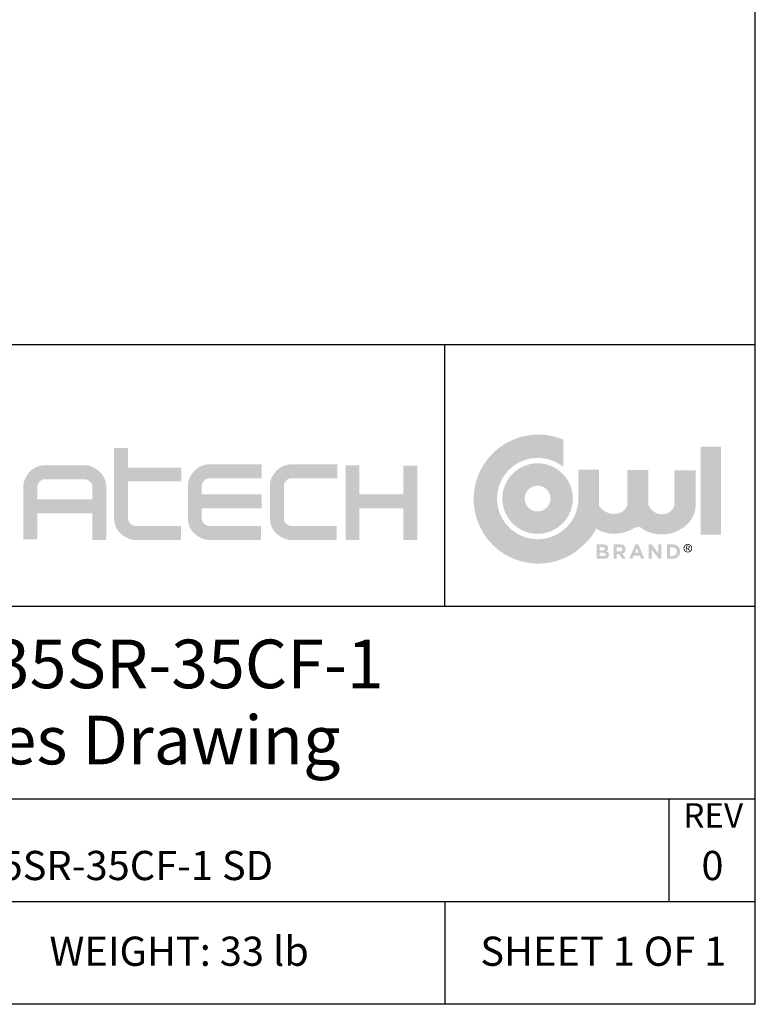
# Model space of a CAD drawing. Units: inches. Extents: x 3.5 to 73.5, y 3.5 to 55.1.
# Drawn here: x 62.5 to 73.5, y 3.5 to 18.3 of the extents above; entities that cross this region are included whole.
import ezdxf

# ---------------------------------------------------------------- set-up
doc = ezdxf.new("R2010")
doc.units = ezdxf.units.IN
doc.header["$LTSCALE"] = 7
doc.header["$MEASUREMENT"] = 0
for name, color, linetype in [('FORMAT', 7, 'Continuous'), ('LOGO_BLACK', 7, 'Continuous'), ('LOGO_BLUE', 154, 'Continuous')]:
    doc.layers.add(name, color=color, linetype=linetype)
doc.styles.add('SLDTEXTSTYLE0', font='TXT', dxfattribs={"width": 0.75})
doc.styles.add('SLDTEXTSTYLE2', font='TXT', dxfattribs={"width": 0.6875})

msp = doc.modelspace()

# ---------------------------------------------------------------- hatches: boundary and pattern name
at = {"layer": 'LOGO_BLACK'}
h = msp.add_hatch(color=256, dxfattribs=at)
edge = h.paths.add_edge_path(flags=0)
edge.add_spline(control_points=[(71.3058143, 10.2396282), (71.3058143, 10.2003299), (71.2738769, 10.1807008), (71.2253776, 10.1807008)], knot_values=[0, 0, 0, 0, 1, 1, 1, 1], weights=[1, 1, 1, 1], degree=3, periodic=0)
edge.add_line((71.2253776, 10.1807008), (71.1231381, 10.1807008))
edge.add_line((71.1231381, 10.1807008), (71.1231381, 10.3956076))
edge.add_line((71.1231381, 10.3956076), (71.2228972, 10.3956076))
edge.add_spline(control_points=[(71.2228972, 10.3956076), (71.2668227, 10.3956076), (71.2938528, 10.3737916), (71.2938528, 10.3400274)], knot_values=[0, 0, 0, 0, 1, 1, 1, 1], weights=[1, 1, 1, 1], degree=3, periodic=0)
edge.add_line((71.2938528, 10.3400274), (71.2938528, 10.3394273))
edge.add_spline(control_points=[(71.2938528, 10.3394273), (71.2938528, 10.315171), (71.2809445, 10.3016492), (71.2655959, 10.2930615)], knot_values=[0, 0, 0, 0, 1, 1, 1, 1], weights=[1, 1, 1, 1], degree=3, periodic=0)
edge.add_spline(control_points=[(71.2655959, 10.2930615), (71.2904523, 10.2835537), (71.3058143, 10.2691118), (71.3058143, 10.2402416)], knot_values=[0, 0, 0, 0, 1, 1, 1, 1], weights=[1, 1, 1, 1], degree=3, periodic=0)
edge.add_line((71.3058143, 10.2402416), (71.3058143, 10.2396282))
edge = h.paths.add_edge_path(flags=0)
edge.add_line((71.1691972, 10.2221326), (71.2253776, 10.2221326))
edge.add_spline(control_points=[(71.2253776, 10.2221326), (71.2462602, 10.2221326), (71.2588351, 10.2295069), (71.2588351, 10.2454689)], knot_values=[0, 0, 0, 0, 1, 1, 1, 1], weights=[1, 1, 1, 1], degree=3, periodic=0)
edge.add_line((71.2588351, 10.2454689), (71.2588351, 10.2460823))
edge.add_spline(control_points=[(71.2588351, 10.2460823), (71.2588351, 10.2605241), (71.2481004, 10.2694185), (71.2238174, 10.2694185)], knot_values=[0, 0, 0, 0, 1, 1, 1, 1], weights=[1, 1, 1, 1], degree=3, periodic=0)
edge.add_line((71.2238174, 10.2694185), (71.1691972, 10.2694185))
edge.add_line((71.1691972, 10.2694185), (71.1691972, 10.2221326))
edge = h.paths.add_edge_path(flags=0)
edge.add_line((71.1691972, 10.3087168), (71.212776, 10.3087168))
edge.add_spline(control_points=[(71.212776, 10.3087168), (71.2336586, 10.3087168), (71.2468736, 10.3154777), (71.2468736, 10.3314397)], knot_values=[0, 0, 0, 0, 1, 1, 1, 1], weights=[1, 1, 1, 1], degree=3, periodic=0)
edge.add_line((71.2468736, 10.3314397), (71.2468736, 10.332053))
edge.add_spline(control_points=[(71.2468736, 10.332053), (71.2468736, 10.3461882), (71.2358455, 10.3541625), (71.2158297, 10.3541625)], knot_values=[0, 0, 0, 0, 1, 1, 1, 1], weights=[1, 1, 1, 1], degree=3, periodic=0)
edge.add_line((71.2158297, 10.3541625), (71.1691972, 10.3541625))
edge.add_line((71.1691972, 10.3541625), (71.1691972, 10.3087168))
h = msp.add_hatch(color=256, dxfattribs=at)
edge = h.paths.add_edge_path(flags=0)
edge.add_spline(control_points=[(71.5548814, 10.3240627), (71.5548814, 10.2893784), (71.5361324, 10.2675756), (71.5088223, 10.2574411)], knot_values=[0, 0, 0, 0, 1, 1, 1, 1], weights=[1, 1, 1, 1], degree=3, periodic=0)
edge.add_line((71.5088223, 10.2574411), (71.5613355, 10.1806848))
edge.add_line((71.5613355, 10.1806848), (71.5060753, 10.1806848))
edge.add_line((71.5060753, 10.1806848), (71.4600162, 10.2494667))
edge.add_line((71.4600162, 10.2494667), (71.4228649, 10.2494667))
edge.add_line((71.4228649, 10.2494667), (71.4228649, 10.1806848))
edge.add_line((71.4228649, 10.1806848), (71.375579, 10.1806848))
edge.add_line((71.375579, 10.1806848), (71.375579, 10.3955917))
edge.add_line((71.375579, 10.3955917), (71.4738446, 10.3955917))
edge.add_spline(control_points=[(71.4738446, 10.3955917), (71.5244909, 10.3955917), (71.5548814, 10.368895), (71.5548814, 10.3246628)], knot_values=[0, 0, 0, 0, 1, 1, 1, 1], weights=[1, 1, 1, 1], degree=3, periodic=0)
edge.add_line((71.5548814, 10.3246628), (71.5548814, 10.3240627))
edge = h.paths.add_edge_path(flags=0)
edge.add_line((71.4228649, 10.2912053), (71.4707509, 10.2912053))
edge.add_spline(control_points=[(71.4707509, 10.2912053), (71.4937804, 10.2912053), (71.5069954, 10.3035002), (71.5069954, 10.3216091)], knot_values=[0, 0, 0, 0, 1, 1, 1, 1], weights=[1, 1, 1, 1], degree=3, periodic=0)
edge.add_line((71.5069954, 10.3216091), (71.5069954, 10.3222225))
edge.add_spline(control_points=[(71.5069954, 10.3222225), (71.5069954, 10.342505), (71.4928603, 10.352933), (71.4698308, 10.352933)], knot_values=[0, 0, 0, 0, 1, 1, 1, 1], weights=[1, 1, 1, 1], degree=3, periodic=0)
edge.add_line((71.4698308, 10.352933), (71.4228649, 10.352933))
edge.add_line((71.4228649, 10.352933), (71.4228649, 10.2912053))
h = msp.add_hatch(color=256, dxfattribs=at)
h.paths.add_polyline_path([(71.8377381, 10.1806901), (71.7882786, 10.1806901), (71.7686494, 10.2288962), (71.6777581, 10.2288962), (71.658089, 10.1806901), (71.6098829, 10.1806901), (71.7020145, 10.3971305), (71.7456199, 10.3971305)], flags=0)
h.paths.add_polyline_path([(71.6946669, 10.2706347), (71.7517673, 10.2706347), (71.7232038, 10.3403368)], flags=0)
msp.add_hatch(color=256, dxfattribs=at).paths.add_polyline_path([(72.0926286, 10.1806835), (72.0524103, 10.1806835), (71.9483306, 10.3173005), (71.9483306, 10.1806835), (71.9016314, 10.1806835), (71.9016314, 10.3955903), (71.9452502, 10.3955903), (72.0459561, 10.2632538), (72.0459561, 10.3955903), (72.0926286, 10.3955903)], flags=0)
h = msp.add_hatch(color=256, dxfattribs=at)
edge = h.paths.add_edge_path(flags=0)
edge.add_spline(control_points=[(72.3729983, 10.2881436), (72.3729983, 10.2276427), (72.3263258, 10.1806768), (72.2587974, 10.1806768)], knot_values=[0, 0, 0, 0, 1, 1, 1, 1], weights=[1, 1, 1, 1], degree=3, periodic=0)
edge.add_line((72.2587974, 10.1806768), (72.1749736, 10.1806768))
edge.add_line((72.1749736, 10.1806768), (72.1749736, 10.3956103))
edge.add_line((72.1749736, 10.3956103), (72.2587974, 10.3956103))
edge.add_spline(control_points=[(72.2587974, 10.3956103), (72.3263258, 10.3956103), (72.3729983, 10.3492446), (72.3729983, 10.288757)], knot_values=[0, 0, 0, 0, 1, 1, 1, 1], weights=[1, 1, 1, 1], degree=3, periodic=0)
edge.add_line((72.3729983, 10.288757), (72.3729983, 10.2881436))
edge = h.paths.add_edge_path(flags=0)
edge.add_line((72.2222595, 10.2233621), (72.2587974, 10.2233621))
edge.add_spline(control_points=[(72.2587974, 10.2233621), (72.2974956, 10.2233621), (72.3235788, 10.2494587), (72.3235788, 10.2875302)], knot_values=[0, 0, 0, 0, 1, 1, 1, 1], weights=[1, 1, 1, 1], degree=3, periodic=0)
edge.add_line((72.3235788, 10.2875302), (72.3235788, 10.2881436))
edge.add_spline(control_points=[(72.3235788, 10.2881436), (72.3235788, 10.326215), (72.2974956, 10.3529116), (72.2587974, 10.3529116)], knot_values=[0, 0, 0, 0, 1, 1, 1, 1], weights=[1, 1, 1, 1], degree=3, periodic=0)
edge.add_line((72.2587974, 10.3529116), (72.2222595, 10.3529116))
edge.add_line((72.2222595, 10.3529116), (72.2222595, 10.2233621))
h = msp.add_hatch(color=256, dxfattribs=at)
edge = h.paths.add_edge_path(flags=0)
edge.add_spline(control_points=[(72.4885368, 10.4012203), (72.5231144, 10.4012203), (72.5526381, 10.374417), (72.5526381, 10.3379991)], knot_values=[0, 0, 0, 0, 1, 1, 1, 1], weights=[1, 1, 1, 1], degree=3, periodic=0)
edge.add_spline(control_points=[(72.5526381, 10.3379991), (72.5526381, 10.3012479), (72.5231144, 10.2744179), (72.4885368, 10.2744179)], knot_values=[0, 0, 0, 0, 1, 1, 1, 1], weights=[1, 1, 1, 1], degree=3, periodic=0)
edge.add_spline(control_points=[(72.4885368, 10.2744179), (72.4536524, 10.2744179), (72.424142, 10.3012479), (72.424142, 10.3379991)], knot_values=[0, 0, 0, 0, 1, 1, 1, 1], weights=[1, 1, 1, 1], degree=3, periodic=0)
edge.add_spline(control_points=[(72.424142, 10.3379991), (72.424142, 10.374417), (72.4536524, 10.4012203), (72.4885368, 10.4012203)], knot_values=[0, 0, 0, 0, 1, 1, 1, 1], weights=[1, 1, 1, 1], degree=3, periodic=0)
edge = h.paths.add_edge_path(flags=0)
edge.add_spline(control_points=[(72.4885368, 10.2849792), (72.517207, 10.2849792), (72.5398632, 10.3074753), (72.5398632, 10.3379991)], knot_values=[0, 0, 0, 0, 1, 1, 1, 1], weights=[1, 1, 1, 1], degree=3, periodic=0)
edge.add_spline(control_points=[(72.5398632, 10.3379991), (72.5398632, 10.3680029), (72.517207, 10.390659), (72.4885368, 10.390659)], knot_values=[0, 0, 0, 0, 1, 1, 1, 1], weights=[1, 1, 1, 1], degree=3, periodic=0)
edge.add_spline(control_points=[(72.4885368, 10.390659), (72.4595331, 10.390659), (72.436877, 10.3680029), (72.436877, 10.3379991)], knot_values=[0, 0, 0, 0, 1, 1, 1, 1], weights=[1, 1, 1, 1], degree=3, periodic=0)
edge.add_spline(control_points=[(72.436877, 10.3379991), (72.436877, 10.3074753), (72.4595331, 10.2849792), (72.4885368, 10.2849792)], knot_values=[0, 0, 0, 0, 1, 1, 1, 1], weights=[1, 1, 1, 1], degree=3, periodic=0)
h = msp.add_hatch(color=256, dxfattribs=at)
edge = h.paths.add_edge_path(flags=0)
edge.add_spline(control_points=[(72.5177138, 10.3536011), (72.5177138, 10.3404794), (72.509566, 10.3348121), (72.4987914, 10.3334252)], knot_values=[0, 0, 0, 0, 1, 1, 1, 1], weights=[1, 1, 1, 1], degree=3, periodic=0)
edge.add_line((72.4987914, 10.3334252), (72.5196207, 10.3012479))
edge.add_line((72.5196207, 10.3012479), (72.5071524, 10.3012479))
edge.add_line((72.5071524, 10.3012479), (72.4878567, 10.3329718))
edge.add_line((72.4878567, 10.3329718), (72.4751618, 10.3329718))
edge.add_line((72.4751618, 10.3329718), (72.4751618, 10.3012479))
edge.add_line((72.4751618, 10.3012479), (72.4640804, 10.3012479))
edge.add_line((72.4640804, 10.3012479), (72.4640804, 10.374417))
edge.add_line((72.4640804, 10.374417), (72.4918705, 10.374417))
edge.add_spline(control_points=[(72.4918705, 10.374417), (72.5091927, 10.374417), (72.5177138, 10.3680029), (72.5177138, 10.3536011)], knot_values=[0, 0, 0, 0, 1, 1, 1, 1], weights=[1, 1, 1, 1], degree=3, periodic=0)
edge = h.paths.add_edge_path(flags=0)
edge.add_spline(control_points=[(72.4884034, 10.3423197), (72.4978446, 10.3423197), (72.506139, 10.3429998), (72.506139, 10.3542411)], knot_values=[0, 0, 0, 0, 1, 1, 1, 1], weights=[1, 1, 1, 1], degree=3, periodic=0)
edge.add_spline(control_points=[(72.506139, 10.3542411), (72.506139, 10.3633089), (72.4979513, 10.3650158), (72.4902036, 10.3650158)], knot_values=[0, 0, 0, 0, 1, 1, 1, 1], weights=[1, 1, 1, 1], degree=3, periodic=0)
edge.add_line((72.4902036, 10.3650158), (72.4751618, 10.3650158))
edge.add_line((72.4751618, 10.3650158), (72.4751618, 10.3423197))
edge.add_line((72.4751618, 10.3423197), (72.4884034, 10.3423197))
at = {"layer": 'LOGO_BLUE'}
h = msp.add_hatch(color=256, dxfattribs=at)
edge = h.paths.add_edge_path(flags=0)
edge.add_spline(control_points=[(71.5884403, 10.5953006), (71.6303522, 10.6057953), (71.6659166, 10.6325986), (71.701481, 10.6470938)], knot_values=[0, 0, 0, 0, 1, 1, 1, 1], weights=[1, 1, 1, 1], degree=3, periodic=0)
edge.add_spline(control_points=[(71.701481, 10.6470938), (71.7370722, 10.6615623), (71.7727033, 10.6636691), (71.8148952, 10.6246109)], knot_values=[0, 0, 0, 0, 1, 1, 1, 1], weights=[1, 1, 1, 1], degree=3, periodic=0)
edge.add_spline(control_points=[(71.8148952, 10.6246109), (71.8966121, 10.5764182), (71.9910106, 10.5491748), (72.0858758, 10.5460411)], knot_values=[0, 0, 0, 0, 1, 1, 1, 1], weights=[1, 1, 1, 1], degree=3, periodic=0)
edge.add_spline(control_points=[(72.0858758, 10.5460411), (72.1807143, 10.5428541), (72.2761262, 10.5638833), (72.3600167, 10.612076)], knot_values=[0, 0, 0, 0, 1, 1, 1, 1], weights=[1, 1, 1, 1], degree=3, periodic=0)
edge.add_spline(control_points=[(72.3600167, 10.612076), (72.5235038, 10.6979801), (72.6065142, 10.8421715), (72.6057407, 10.99039)], knot_values=[0, 0, 0, 0, 1, 1, 1, 1], weights=[1, 1, 1, 1], degree=3, periodic=0)
edge.add_spline(control_points=[(72.6057407, 10.99039), (72.6048473, 11.1478363), (72.6052607, 11.505161)], knot_values=[0, 0, 0, 1, 1, 1], weights=[1, 1, 1], degree=2, periodic=0)
edge.add_line((72.6052607, 11.505161), (72.4438538, 11.505161))
edge.add_line((72.4438538, 11.505161), (72.2886878, 11.505161))
edge.add_line((72.2886878, 11.505161), (72.2886878, 11.2451819))
edge.add_line((72.2886878, 11.2451819), (72.2886878, 10.9852294))
edge.add_spline(control_points=[(72.2886878, 10.9852294), (72.2804334, 10.9513985), (72.2530967, 10.9174342)], knot_values=[0, 0, 0, 1, 1, 1], weights=[1, 1, 1], degree=2, periodic=0)
edge.add_spline(control_points=[(72.2530967, 10.9174342), (72.2258533, 10.88343), (72.1794608, 10.849199), (72.1031979, 10.8484123)], knot_values=[0, 0, 0, 0, 1, 1, 1, 1], weights=[1, 1, 1, 1], degree=3, periodic=0)
edge.add_spline(control_points=[(72.1031979, 10.8484123), (72.0268817, 10.8476388), (71.9757553, 10.8828966), (71.9437247, 10.9183543)], knot_values=[0, 0, 0, 0, 1, 1, 1, 1], weights=[1, 1, 1, 1], degree=3, periodic=0)
edge.add_spline(control_points=[(71.9437247, 10.9183543), (71.911734, 10.9537854), (71.8987191, 10.9894165)], knot_values=[0, 0, 0, 1, 1, 1], weights=[1, 1, 1], degree=2, periodic=0)
edge.add_line((71.8987191, 10.9894165), (71.8987191, 11.2515026))
edge.add_line((71.8987191, 11.2515026), (71.8987191, 11.513522))
edge.add_line((71.8987191, 11.513522), (71.7393524, 11.513522))
edge.add_line((71.7393524, 11.513522), (71.5800126, 11.513522))
edge.add_line((71.5800126, 11.513522), (71.5800126, 11.2472888))
edge.add_line((71.5800126, 11.2472888), (71.5800126, 10.9810155))
edge.add_spline(control_points=[(71.5800126, 10.9810155), (71.5716915, 10.9495983), (71.5431946, 10.9179409)], knot_values=[0, 0, 0, 1, 1, 1], weights=[1, 1, 1], degree=2, periodic=0)
edge.add_spline(control_points=[(71.5431946, 10.9179409), (71.5146977, 10.8863237), (71.4660916, 10.8544663), (71.3856149, 10.8536796)], knot_values=[0, 0, 0, 0, 1, 1, 1, 1], weights=[1, 1, 1, 1], degree=3, periodic=0)
edge.add_spline(control_points=[(71.3856149, 10.8536796), (71.3051515, 10.8529062), (71.2473443, 10.8852302), (71.2097396, 10.9178076)], knot_values=[0, 0, 0, 0, 1, 1, 1, 1], weights=[1, 1, 1, 1], degree=3, periodic=0)
edge.add_spline(control_points=[(71.2097396, 10.9178076), (71.1745219, 10.9481714), (71.157133, 10.9784418), (71.1549594, 10.9824157)], knot_values=[0, 0, 0, 0, 1, 1, 1, 1], weights=[1, 1, 1, 1], degree=3, periodic=0)
edge.add_line((71.1549594, 10.9824157), (71.1549594, 10.9836025))
edge.add_line((71.1549594, 10.9836025), (71.1552928, 11.5147089))
edge.add_line((71.1552928, 11.5147089), (71.0034605, 11.5147089))
edge.add_line((71.0034605, 11.5147089), (70.8474943, 11.5147089))
edge.add_spline(control_points=[(70.8474943, 11.5147089), (70.8476277, 11.4113493), (70.847761, 11.3056427)], knot_values=[0, 0, 0, 1, 1, 1], weights=[1, 1, 1], degree=2, periodic=0)
edge.add_spline(control_points=[(70.847761, 11.3056427), (70.8478277, 11.2000029), (70.847961, 11.0919894), (70.847961, 11.0828149)], knot_values=[0, 0, 0, 0, 1, 1, 1, 1], weights=[1, 1, 1, 1], degree=3, periodic=0)
edge.add_spline(control_points=[(70.847961, 11.0828149), (70.847961, 11.0407029), (70.8437205, 10.9997378), (70.8355729, 10.9600262)], knot_values=[0, 0, 0, 0, 1, 1, 1, 1], weights=[1, 1, 1, 1], degree=3, periodic=0)
edge.add_spline(control_points=[(70.8355729, 10.9600262), (70.8274785, 10.9204613), (70.8155303, 10.8821765), (70.8001417, 10.8457719)], knot_values=[0, 0, 0, 0, 1, 1, 1, 1], weights=[1, 1, 1, 1], degree=3, periodic=0)
edge.add_spline(control_points=[(70.8001417, 10.8457719), (70.7846198, 10.8093541), (70.7658975, 10.7747097), (70.7439214, 10.7423323)], knot_values=[0, 0, 0, 0, 1, 1, 1, 1], weights=[1, 1, 1, 1], degree=3, periodic=0)
edge.add_spline(control_points=[(70.7439214, 10.7423323), (70.7220787, 10.7099016), (70.6971555, 10.6797379), (70.6696054, 10.6522277)], knot_values=[0, 0, 0, 0, 1, 1, 1, 1], weights=[1, 1, 1, 1], degree=3, periodic=0)
edge.add_spline(control_points=[(70.6696054, 10.6522277), (70.6420553, 10.6246109), (70.6118649, 10.5997412), (70.5794875, 10.5778318)], knot_values=[0, 0, 0, 0, 1, 1, 1, 1], weights=[1, 1, 1, 1], degree=3, periodic=0)
edge.add_spline(control_points=[(70.5794875, 10.5778318), (70.5470568, 10.5559624), (70.5124791, 10.53704), (70.4760346, 10.5216248)], knot_values=[0, 0, 0, 0, 1, 1, 1, 1], weights=[1, 1, 1, 1], degree=3, periodic=0)
edge.add_spline(control_points=[(70.4760346, 10.5216248), (70.43959, 10.5062761), (70.4014119, 10.4943547), (70.3617269, 10.4861936)], knot_values=[0, 0, 0, 0, 1, 1, 1, 1], weights=[1, 1, 1, 1], degree=3, periodic=0)
edge.add_spline(control_points=[(70.3617269, 10.4861936), (70.3220553, 10.4780726), (70.2810635, 10.4737654), (70.2390049, 10.4737654)], knot_values=[0, 0, 0, 0, 1, 1, 1, 1], weights=[1, 1, 1, 1], degree=3, periodic=0)
edge.add_spline(control_points=[(70.2390049, 10.4737654), (70.1969597, 10.4737654), (70.1559279, 10.4780726), (70.1162963, 10.4861936)], knot_values=[0, 0, 0, 0, 1, 1, 1, 1], weights=[1, 1, 1, 1], degree=3, periodic=0)
edge.add_spline(control_points=[(70.1162963, 10.4861936), (70.0766513, 10.4943547), (70.0383665, 10.5062761), (70.0019887, 10.5216248)], knot_values=[0, 0, 0, 0, 1, 1, 1, 1], weights=[1, 1, 1, 1], degree=3, periodic=0)
edge.add_spline(control_points=[(70.0019887, 10.5216248), (69.9655441, 10.53704), (69.9308598, 10.5559624), (69.8985624, 10.5778318)], knot_values=[0, 0, 0, 0, 1, 1, 1, 1], weights=[1, 1, 1, 1], degree=3, periodic=0)
edge.add_spline(control_points=[(69.8985624, 10.5778318), (69.8661317, 10.5997412), (69.8359279, 10.6246109), (69.8083778, 10.6522277)], knot_values=[0, 0, 0, 0, 1, 1, 1, 1], weights=[1, 1, 1, 1], degree=3, periodic=0)
edge.add_spline(control_points=[(69.8083778, 10.6522277), (69.7807743, 10.6797379), (69.7559046, 10.7099016), (69.7340352, 10.7423323)], knot_values=[0, 0, 0, 0, 1, 1, 1, 1], weights=[1, 1, 1, 1], degree=3, periodic=0)
edge.add_spline(control_points=[(69.7340352, 10.7423323), (69.7121257, 10.7747097), (69.6933101, 10.8093541), (69.6778815, 10.8457719)], knot_values=[0, 0, 0, 0, 1, 1, 1, 1], weights=[1, 1, 1, 1], degree=3, periodic=0)
edge.add_spline(control_points=[(69.6778815, 10.8457719), (69.6624662, 10.8821765), (69.650438, 10.9204613), (69.642357, 10.9600262)], knot_values=[0, 0, 0, 0, 1, 1, 1, 1], weights=[1, 1, 1, 1], degree=3, periodic=0)
edge.add_spline(control_points=[(69.642357, 10.9600262), (69.634236, 10.9997378), (69.6299955, 11.0407029), (69.6299955, 11.0828149)], knot_values=[0, 0, 0, 0, 1, 1, 1, 1], weights=[1, 1, 1, 1], degree=3, periodic=0)
edge.add_spline(control_points=[(69.6299955, 11.0828149), (69.6299955, 11.1248068), (69.634236, 11.1659053), (69.642357, 11.2054702)], knot_values=[0, 0, 0, 0, 1, 1, 1, 1], weights=[1, 1, 1, 1], degree=3, periodic=0)
edge.add_spline(control_points=[(69.642357, 11.2054702), (69.650438, 11.2451418), (69.6624662, 11.2833866), (69.6778815, 11.3198445)], knot_values=[0, 0, 0, 0, 1, 1, 1, 1], weights=[1, 1, 1, 1], degree=3, periodic=0)
edge.add_spline(control_points=[(69.6778815, 11.3198445), (69.6933101, 11.3562491), (69.7121257, 11.3908667), (69.7340352, 11.4232308)], knot_values=[0, 0, 0, 0, 1, 1, 1, 1], weights=[1, 1, 1, 1], degree=3, periodic=0)
edge.add_spline(control_points=[(69.7340352, 11.4232308), (69.7559046, 11.4556348), (69.7807743, 11.4858653), (69.8083778, 11.5134154)], knot_values=[0, 0, 0, 0, 1, 1, 1, 1], weights=[1, 1, 1, 1], degree=3, periodic=0)
edge.add_spline(control_points=[(69.8083778, 11.5134154), (69.8359279, 11.5409255), (69.8661317, 11.5658619), (69.8985624, 11.5877047)], knot_values=[0, 0, 0, 0, 1, 1, 1, 1], weights=[1, 1, 1, 1], degree=3, periodic=0)
edge.add_spline(control_points=[(69.8985624, 11.5877047), (69.9308598, 11.6096407), (69.9655441, 11.6284964), (70.0019887, 11.6439117)], knot_values=[0, 0, 0, 0, 1, 1, 1, 1], weights=[1, 1, 1, 1], degree=3, periodic=0)
edge.add_spline(control_points=[(70.0019887, 11.6439117), (70.0383665, 11.6593403), (70.0766513, 11.6712618), (70.1162963, 11.6793694)], knot_values=[0, 0, 0, 0, 1, 1, 1, 1], weights=[1, 1, 1, 1], degree=3, periodic=0)
edge.add_spline(control_points=[(70.1162963, 11.6793694), (70.1559279, 11.6875305), (70.1969597, 11.6917043), (70.2390049, 11.6917043)], knot_values=[0, 0, 0, 0, 1, 1, 1, 1], weights=[1, 1, 1, 1], degree=3, periodic=0)
edge.add_spline(control_points=[(70.2390049, 11.6917043), (70.2810635, 11.6917043), (70.3220553, 11.6875305), (70.3617269, 11.6793694)], knot_values=[0, 0, 0, 0, 1, 1, 1, 1], weights=[1, 1, 1, 1], degree=3, periodic=0)
edge.add_spline(control_points=[(70.3617269, 11.6793694), (70.4014119, 11.6712618), (70.43959, 11.6593403), (70.4760346, 11.6439117)], knot_values=[0, 0, 0, 0, 1, 1, 1, 1], weights=[1, 1, 1, 1], degree=3, periodic=0)
edge.add_spline(control_points=[(70.4760346, 11.6439117), (70.5019845, 11.632937), (70.527521, 11.6201354), (70.5519107, 11.6058002)], knot_values=[0, 0, 0, 0, 1, 1, 1, 1], weights=[1, 1, 1, 1], degree=3, periodic=0)
edge.add_spline(control_points=[(70.5519107, 11.6058002), (70.5763671, 11.5915051), (70.5998367, 11.5756098), (70.6215461, 11.5581143)], knot_values=[0, 0, 0, 0, 1, 1, 1, 1], weights=[1, 1, 1, 1], degree=3, periodic=0)
edge.add_line((70.6215461, 11.5581143), (70.6220528, 11.7618864))
edge.add_line((70.6220528, 11.7618864), (70.6226262, 11.9656452))
edge.add_spline(control_points=[(70.6226262, 11.9656452), (70.564819, 11.9901416), (70.5040514, 12.0090506), (70.4411502, 12.0219589)], knot_values=[0, 0, 0, 0, 1, 1, 1, 1], weights=[1, 1, 1, 1], degree=3, periodic=0)
edge.add_spline(control_points=[(70.4411502, 12.0219589), (70.3782357, 12.0348672), (70.3130542, 12.041628), (70.2463525, 12.041628)], knot_values=[0, 0, 0, 0, 1, 1, 1, 1], weights=[1, 1, 1, 1], degree=3, periodic=0)
edge.add_spline(control_points=[(70.2463525, 12.041628), (70.1795308, 12.041628), (70.114496, 12.0348672), (70.0515148, 12.0219589)], knot_values=[0, 0, 0, 0, 1, 1, 1, 1], weights=[1, 1, 1, 1], degree=3, periodic=0)
edge.add_spline(control_points=[(70.0515148, 12.0219589), (69.9886137, 12.0090506), (69.9279794, 11.9901416), (69.8700655, 11.9656452)], knot_values=[0, 0, 0, 0, 1, 1, 1, 1], weights=[1, 1, 1, 1], degree=3, periodic=0)
edge.add_spline(control_points=[(69.8700655, 11.9656452), (69.8122183, 11.9411622), (69.7572914, 11.9112251), (69.7059117, 11.8765141)], knot_values=[0, 0, 0, 0, 1, 1, 1, 1], weights=[1, 1, 1, 1], degree=3, periodic=0)
edge.add_spline(control_points=[(69.7059117, 11.8765141), (69.6544786, 11.8417631), (69.6065526, 11.8021981), (69.5628404, 11.758446)], knot_values=[0, 0, 0, 0, 1, 1, 1, 1], weights=[1, 1, 1, 1], degree=3, periodic=0)
edge.add_spline(control_points=[(69.5628404, 11.758446), (69.5190883, 11.7147339), (69.47959, 11.6668079), (69.4447724, 11.6154148)], knot_values=[0, 0, 0, 0, 1, 1, 1, 1], weights=[1, 1, 1, 1], degree=3, periodic=0)
edge.add_spline(control_points=[(69.4447724, 11.6154148), (69.4100613, 11.5640217), (69.3801376, 11.5090682), (69.3556812, 11.451261)], knot_values=[0, 0, 0, 0, 1, 1, 1, 1], weights=[1, 1, 1, 1], degree=3, periodic=0)
edge.add_spline(control_points=[(69.3556812, 11.451261), (69.3312248, 11.3933737), (69.3122358, 11.3327128), (69.2993275, 11.2697716)], knot_values=[0, 0, 0, 0, 1, 1, 1, 1], weights=[1, 1, 1, 1], degree=3, periodic=0)
edge.add_spline(control_points=[(69.2993275, 11.2697716), (69.2864459, 11.2068704), (69.2796984, 11.1417156), (69.2796984, 11.0749739)], knot_values=[0, 0, 0, 0, 1, 1, 1, 1], weights=[1, 1, 1, 1], degree=3, periodic=0)
edge.add_spline(control_points=[(69.2796984, 11.0749739), (69.2796984, 11.0082589), (69.2864459, 10.9431174), (69.2993275, 10.8801362)], knot_values=[0, 0, 0, 0, 1, 1, 1, 1], weights=[1, 1, 1, 1], degree=3, periodic=0)
edge.add_spline(control_points=[(69.2993275, 10.8801362), (69.3122358, 10.817275), (69.3312248, 10.7565341), (69.3556812, 10.6986869)], knot_values=[0, 0, 0, 0, 1, 1, 1, 1], weights=[1, 1, 1, 1], degree=3, periodic=0)
edge.add_spline(control_points=[(69.3556812, 10.6986869), (69.3801376, 10.6409463), (69.4100613, 10.5859528), (69.4447724, 10.534533)], knot_values=[0, 0, 0, 0, 1, 1, 1, 1], weights=[1, 1, 1, 1], degree=3, periodic=0)
edge.add_spline(control_points=[(69.4447724, 10.534533), (69.47959, 10.4831399), (69.5190883, 10.435214), (69.5628404, 10.3915018)], knot_values=[0, 0, 0, 0, 1, 1, 1, 1], weights=[1, 1, 1, 1], degree=3, periodic=0)
edge.add_spline(control_points=[(69.5628404, 10.3915018), (69.6065526, 10.3477497), (69.6544786, 10.3081714), (69.7059117, 10.2734337)], knot_values=[0, 0, 0, 0, 1, 1, 1, 1], weights=[1, 1, 1, 1], degree=3, periodic=0)
edge.add_spline(control_points=[(69.7059117, 10.2734337), (69.7572914, 10.2387094), (69.8122183, 10.2087856), (69.8700655, 10.1843026)], knot_values=[0, 0, 0, 0, 1, 1, 1, 1], weights=[1, 1, 1, 1], degree=3, periodic=0)
edge.add_spline(control_points=[(69.8700655, 10.1843026), (69.9279794, 10.1598729), (69.9886137, 10.1408572), (70.0515148, 10.1279889)], knot_values=[0, 0, 0, 0, 1, 1, 1, 1], weights=[1, 1, 1, 1], degree=3, periodic=0)
edge.add_spline(control_points=[(70.0515148, 10.1279889), (70.114496, 10.1150806), (70.1795308, 10.1083464), (70.2463525, 10.1083464)], knot_values=[0, 0, 0, 0, 1, 1, 1, 1], weights=[1, 1, 1, 1], degree=3, periodic=0)
edge.add_spline(control_points=[(70.2463525, 10.1083464), (70.3130542, 10.1083464), (70.3782357, 10.1150806), (70.4411502, 10.1279889)], knot_values=[0, 0, 0, 0, 1, 1, 1, 1], weights=[1, 1, 1, 1], degree=3, periodic=0)
edge.add_spline(control_points=[(70.4411502, 10.1279889), (70.5040514, 10.1408572), (70.564819, 10.1598729), (70.6226262, 10.1843026)], knot_values=[0, 0, 0, 0, 1, 1, 1, 1], weights=[1, 1, 1, 1], degree=3, periodic=0)
edge.add_spline(control_points=[(70.6226262, 10.1843026), (70.6804068, 10.2087856), (70.7354003, 10.2387094), (70.7868201, 10.2734337)], knot_values=[0, 0, 0, 0, 1, 1, 1, 1], weights=[1, 1, 1, 1], degree=3, periodic=0)
edge.add_spline(control_points=[(70.7868201, 10.2734337), (70.8382132, 10.3081714), (70.8860725, 10.3477497), (70.9298913, 10.3915018)], knot_values=[0, 0, 0, 0, 1, 1, 1, 1], weights=[1, 1, 1, 1], degree=3, periodic=0)
edge.add_spline(control_points=[(70.9298913, 10.3915018), (70.9736034, 10.435214), (71.018209, 10.4814464), (71.055507, 10.5320794)], knot_values=[0, 0, 0, 0, 1, 1, 1, 1], weights=[1, 1, 1, 1], degree=3, periodic=0)
edge.add_spline(control_points=[(71.055507, 10.5320794), (71.0792433, 10.5642167), (71.0993791, 10.598421), (71.1149811, 10.6344922)], knot_values=[0, 0, 0, 0, 1, 1, 1, 1], weights=[1, 1, 1, 1], degree=3, periodic=0)
edge.add_spline(control_points=[(71.1149811, 10.6344922), (71.1760154, 10.5899266), (71.2547452, 10.5650035), (71.3357953, 10.5581093)], knot_values=[0, 0, 0, 0, 1, 1, 1, 1], weights=[1, 1, 1, 1], degree=3, periodic=0)
edge.add_spline(control_points=[(71.3357953, 10.5581093), (71.4240997, 10.5504284), (71.5150311, 10.5638833), (71.5884403, 10.5953006)], knot_values=[0, 0, 0, 0, 1, 1, 1, 1], weights=[1, 1, 1, 1], degree=3, periodic=0)
h = msp.add_hatch(color=256, dxfattribs=at)
edge = h.paths.add_edge_path(flags=0)
edge.add_spline(control_points=[(64.0977559, 11.5475432), (64.0977559, 11.7124304), (64.0977559, 11.8389876)], knot_values=[0, 0, 0, 1, 1, 1], weights=[1, 1, 1], degree=2, periodic=0)
edge.add_line((64.0977559, 11.8389876), (63.889374, 11.8389876))
edge.add_line((63.889374, 11.8389876), (63.889374, 10.8033954))
edge.add_spline(control_points=[(63.889374, 10.8033954), (63.8811361, 10.5791778), (64.0662553, 10.4841639), (64.1653669, 10.4657246)], knot_values=[0, 0, 0, 0, 1, 1, 1, 1], weights=[1, 1, 1, 1], degree=3, periodic=0)
edge.add_line((64.1653669, 10.4657246), (64.1748854, 10.4639318))
edge.add_line((64.1748854, 10.4639318), (64.8903925, 10.4639318))
edge.add_line((64.8903925, 10.4639318), (64.8903925, 10.6726125))
edge.add_spline(control_points=[(64.8903925, 10.6726125), (64.2244839, 10.6726125), (64.198148, 10.6726125)], knot_values=[0, 0, 0, 1, 1, 1], weights=[1, 1, 1], degree=2, periodic=0)
edge.add_spline(control_points=[(64.198148, 10.6726125), (64.1686963, 10.6799968), (64.0977559, 10.7061192), (64.0977559, 10.7936635)], knot_values=[0, 0, 0, 0, 1, 1, 1, 1], weights=[1, 1, 1, 1], degree=3, periodic=0)
edge.add_spline(control_points=[(64.0977559, 10.7936635), (64.0977559, 10.7946452), (64.0977559, 11.0707235), (64.0977559, 11.3388199)], knot_values=[0, 0, 0, 0, 1, 1, 1, 1], weights=[1, 1, 1, 1], degree=3, periodic=0)
edge.add_line((64.0977559, 11.3388199), (64.8975633, 11.3388199))
edge.add_line((64.8975633, 11.3388199), (64.8975633, 11.5475432))
edge.add_line((64.8975633, 11.5475432), (64.0977559, 11.5475432))
for points in [[(72.6827837, 11.8616082), (72.6827837, 10.5407765), (72.9847414, 10.5407765), (72.9847414, 11.8616082)], [(68.4345919, 11.5764828), (68.2258258, 11.5764828), (68.2258258, 11.1445663), (67.5667893, 11.1445663), (67.5667893, 11.5804951), (67.358322, 11.5804951), (67.358322, 10.4639745), (67.5667893, 10.4639745), (67.5667893, 10.9360137), (68.2258258, 10.9360137), (68.2258258, 10.4639745), (68.4345919, 10.4639745)]]:
    msp.add_hatch(color=256, dxfattribs=at).paths.add_polyline_path(points, flags=0)
h = msp.add_hatch(color=256, dxfattribs=at)
edge = h.paths.add_edge_path(flags=0)
edge.add_spline(control_points=[(63.7717804, 11.2640807), (63.763201, 11.4637978), (63.5962223, 11.5565495), (63.5088488, 11.5783182)], knot_values=[0, 0, 0, 0, 1, 1, 1, 1], weights=[1, 1, 1, 1], degree=3, periodic=0)
edge.add_line((63.5088488, 11.5783182), (63.4963851, 11.5813488))
edge.add_line((63.4963851, 11.5813488), (62.8695321, 11.5813488))
edge.add_spline(control_points=[(62.8695321, 11.5813488), (62.6450158, 11.5896294), (62.5502153, 11.4042967), (62.5317332, 11.305057)], knot_values=[0, 0, 0, 0, 1, 1, 1, 1], weights=[1, 1, 1, 1], degree=3, periodic=0)
edge.add_line((62.5317332, 11.305057), (62.5298124, 11.295624))
edge.add_line((62.5298124, 11.295624), (62.5298124, 10.4712308))
edge.add_line((62.5298124, 10.4712308), (62.7385358, 10.4712308))
edge.add_spline(control_points=[(62.7385358, 10.4712308), (62.7385358, 10.6652709), (62.7385358, 10.8624697)], knot_values=[0, 0, 0, 1, 1, 1], weights=[1, 1, 1], degree=2, periodic=0)
edge.add_line((62.7385358, 10.8624697), (63.5631424, 10.8624697))
edge.add_line((63.5631424, 10.8624697), (63.5631424, 10.4639745))
edge.add_line((63.5631424, 10.4639745), (63.7717804, 10.4639745))
edge.add_line((63.7717804, 10.4639745), (63.7717804, 11.2640807))
edge = h.paths.add_edge_path(flags=0)
edge.add_spline(control_points=[(62.8655625, 11.3727534), (63.4350059, 11.3727534), (63.466848, 11.3727534)], knot_values=[0, 0, 0, 1, 1, 1], weights=[1, 1, 1], degree=2, periodic=0)
edge.add_spline(control_points=[(63.466848, 11.3727534), (63.4908789, 11.3646862), (63.5597704, 11.3357893), (63.5631424, 11.2596843)], knot_values=[0, 0, 0, 0, 1, 1, 1, 1], weights=[1, 1, 1, 1], degree=3, periodic=0)
edge.add_line((63.5631424, 11.2596843), (63.5631424, 11.0711076))
edge.add_line((63.5631424, 11.0711076), (62.7385358, 11.0711076))
edge.add_spline(control_points=[(62.7385358, 11.0711076), (62.7385358, 11.1808475), (62.7385358, 11.2638673), (62.7385358, 11.2723187)], knot_values=[0, 0, 0, 0, 1, 1, 1, 1], weights=[1, 1, 1, 1], degree=3, periodic=0)
edge.add_spline(control_points=[(62.7385358, 11.2723187), (62.7461335, 11.3026668), (62.773323, 11.3762108), (62.8655625, 11.3727534)], knot_values=[0, 0, 0, 0, 1, 1, 1, 1], weights=[1, 1, 1, 1], degree=3, periodic=0)
h = msp.add_hatch(color=256, dxfattribs=at)
edge = h.paths.add_edge_path(flags=0)
edge.add_spline(control_points=[(65.3128332, 11.5964161), (65.112988, 11.5878367), (65.0203644, 11.4209434), (64.9983822, 11.3338259)], knot_values=[0, 0, 0, 0, 1, 1, 1, 1], weights=[1, 1, 1, 1], degree=3, periodic=0)
edge.add_line((64.9983822, 11.3338259), (64.995309, 11.3214476))
edge.add_line((64.995309, 11.3214476), (64.995309, 10.8033954))
edge.add_spline(control_points=[(64.995309, 10.8033954), (64.9872845, 10.5790925), (65.1727025, 10.4842066), (65.2718995, 10.4657246)], knot_values=[0, 0, 0, 0, 1, 1, 1, 1], weights=[1, 1, 1, 1], degree=3, periodic=0)
edge.add_line((65.2718995, 10.4657246), (65.2813326, 10.4639745))
edge.add_line((65.2813326, 10.4639745), (66.0930061, 10.4639745))
edge.add_line((66.0930061, 10.4639745), (66.0930061, 10.6726125))
edge.add_spline(control_points=[(66.0930061, 10.6726125), (65.3311872, 10.6726125), (65.3045525, 10.6726125)], knot_values=[0, 0, 0, 1, 1, 1], weights=[1, 1, 1], degree=2, periodic=0)
edge.add_spline(control_points=[(65.3045525, 10.6726125), (65.2747166, 10.6799968), (65.2038617, 10.7061192), (65.2038617, 10.7938769)], knot_values=[0, 0, 0, 0, 1, 1, 1, 1], weights=[1, 1, 1, 1], degree=3, periodic=0)
edge.add_spline(control_points=[(65.2038617, 10.7938769), (65.2038617, 10.7945599), (65.2038617, 10.8577318), (65.2038617, 10.9386601)], knot_values=[0, 0, 0, 0, 1, 1, 1, 1], weights=[1, 1, 1, 1], degree=3, periodic=0)
edge.add_line((65.2038617, 10.9386601), (66.1002623, 10.9386601))
edge.add_line((66.1002623, 10.9386601), (66.1002623, 11.1474688))
edge.add_line((66.1002623, 11.1474688), (65.2038617, 11.1474688))
edge.add_spline(control_points=[(65.2038617, 11.1474688), (65.2038617, 11.2214397), (65.2038617, 11.2809834), (65.2038617, 11.291569)], knot_values=[0, 0, 0, 0, 1, 1, 1, 1], weights=[1, 1, 1, 1], degree=3, periodic=0)
edge.add_spline(control_points=[(65.2038617, 11.291569), (65.2120142, 11.3155573), (65.2409111, 11.3845768), (65.3173576, 11.3878208)], knot_values=[0, 0, 0, 0, 1, 1, 1, 1], weights=[1, 1, 1, 1], degree=3, periodic=0)
edge.add_line((65.3173576, 11.3878208), (66.1002623, 11.3877781))
edge.add_line((66.1002623, 11.3877781), (66.1002623, 11.5964161))
edge.add_line((66.1002623, 11.5964161), (65.3128332, 11.5964161))
h = msp.add_hatch(color=256, dxfattribs=at)
edge = h.paths.add_edge_path(flags=0)
edge.add_spline(control_points=[(66.5419961, 11.5964161), (66.3420655, 11.5878367), (66.2496126, 11.4208153), (66.2278866, 11.3338259)], knot_values=[0, 0, 0, 0, 1, 1, 1, 1], weights=[1, 1, 1, 1], degree=3, periodic=0)
edge.add_line((66.2278866, 11.3338259), (66.2246853, 11.3212769))
edge.add_line((66.2246853, 11.3212769), (66.2246853, 10.8033954))
edge.add_spline(control_points=[(66.2246853, 10.8033954), (66.2164047, 10.5792205), (66.4018654, 10.4842066), (66.5014038, 10.4657246)], knot_values=[0, 0, 0, 0, 1, 1, 1, 1], weights=[1, 1, 1, 1], degree=3, periodic=0)
edge.add_line((66.5014038, 10.4657246), (66.5105381, 10.4639745))
edge.add_line((66.5105381, 10.4639745), (67.2257464, 10.4639745))
edge.add_line((67.2257464, 10.4639745), (67.2257464, 10.6726125))
edge.add_spline(control_points=[(67.2257464, 10.6726125), (66.5604781, 10.6726125), (66.5338008, 10.6726125)], knot_values=[0, 0, 0, 1, 1, 1], weights=[1, 1, 1], degree=2, periodic=0)
edge.add_spline(control_points=[(66.5338008, 10.6726125), (66.5042636, 10.6799968), (66.4331526, 10.7061192), (66.4331526, 10.7936635)], knot_values=[0, 0, 0, 0, 1, 1, 1, 1], weights=[1, 1, 1, 1], degree=3, periodic=0)
edge.add_spline(control_points=[(66.4331526, 10.7936635), (66.4331526, 10.7956269), (66.4334513, 11.2600257), (66.4334513, 11.291569)], knot_values=[0, 0, 0, 0, 1, 1, 1, 1], weights=[1, 1, 1, 1], degree=3, periodic=0)
edge.add_spline(control_points=[(66.4334513, 11.291569), (66.4412625, 11.3155573), (66.4705435, 11.3845768), (66.5465632, 11.3878208)], knot_values=[0, 0, 0, 0, 1, 1, 1, 1], weights=[1, 1, 1, 1], degree=3, periodic=0)
edge.add_line((66.5465632, 11.3878208), (67.2329173, 11.3877781))
edge.add_line((67.2329173, 11.3877781), (67.2329173, 11.5964161))
edge.add_line((67.2329173, 11.5964161), (66.5419961, 11.5964161))
h = msp.add_hatch(color=256, dxfattribs=at)
edge = h.paths.add_edge_path(flags=0)
edge.add_spline(control_points=[(70.2368887, 11.6112903), (70.5282184, 11.6112903), (70.7652747, 11.374234), (70.7652747, 11.0829443)], knot_values=[0, 0, 0, 0, 1, 1, 1, 1], weights=[1, 1, 1, 1], degree=3, periodic=0)
edge.add_spline(control_points=[(70.7652747, 11.0829443), (70.7652747, 10.7916012), (70.5282184, 10.5546249), (70.2368887, 10.5546249)], knot_values=[0, 0, 0, 0, 1, 1, 1, 1], weights=[1, 1, 1, 1], degree=3, periodic=0)
edge.add_spline(control_points=[(70.2368887, 10.5546249), (69.9455856, 10.5546249), (69.7086093, 10.7916012), (69.7086093, 11.0829443)], knot_values=[0, 0, 0, 0, 1, 1, 1, 1], weights=[1, 1, 1, 1], degree=3, periodic=0)
edge.add_spline(control_points=[(69.7086093, 11.0829443), (69.7086093, 11.374234), (69.9455856, 11.6112903), (70.2368887, 11.6112903)], knot_values=[0, 0, 0, 0, 1, 1, 1, 1], weights=[1, 1, 1, 1], degree=3, periodic=0)
edge = h.paths.add_edge_path(flags=0)
edge.add_spline(control_points=[(70.2368887, 10.8900401), (70.3432353, 10.8900401), (70.4297795, 10.9765176), (70.4297795, 11.0829443)], knot_values=[0, 0, 0, 0, 1, 1, 1, 1], weights=[1, 1, 1, 1], degree=3, periodic=0)
edge.add_spline(control_points=[(70.4297795, 11.0829443), (70.4297795, 11.1892908), (70.3432353, 11.275835), (70.2368887, 11.275835)], knot_values=[0, 0, 0, 0, 1, 1, 1, 1], weights=[1, 1, 1, 1], degree=3, periodic=0)
edge.add_spline(control_points=[(70.2368887, 11.275835), (70.130542, 11.275835), (70.0440246, 11.1892908), (70.0440246, 11.0829443)], knot_values=[0, 0, 0, 0, 1, 1, 1, 1], weights=[1, 1, 1, 1], degree=3, periodic=0)
edge.add_spline(control_points=[(70.0440246, 11.0829443), (70.0440246, 10.9765176), (70.130542, 10.8900401), (70.2368887, 10.8900401)], knot_values=[0, 0, 0, 0, 1, 1, 1, 1], weights=[1, 1, 1, 1], degree=3, periodic=0)

# ---------------------------------------------------------------- linework, layer by layer
at = {"layer": 'FORMAT'}
for p, q in [((73.4999798, 3.5000109), (73.4999798, 55.1250109)), ((73.4999798, 13.3865228), (54.5999798, 13.3865228)), ((68.846334, 9.4676657), (68.846334, 13.3865228)), ((54.5999798, 9.4676657), (73.4999798, 9.4676657)), ((54.5999798, 6.5800109), (73.4999798, 6.5800109)), ((72.2053285, 6.5800109), (72.2053285, 5.0400109)), ((54.5999798, 5.0400109), (73.4999798, 5.0400109)), ((68.846334, 5.0400109), (68.846334, 3.5000109)), ((73.4999798, 3.5000109), (3.4999798, 3.5000109))]:
    msp.add_line(p, q, dxfattribs=at)

# ---------------------------------------------------------------- texts
for s, insert, char_height, attachment_point, style in [('TSR35SR-35CF-1', (64.0902107, 8.9681014), 0.729166667, 2, 'SLDTEXTSTYLE0'), ('Sales Drawing', (64.0096985, 7.8270497), 0.729166667, 2, 'SLDTEXTSTYLE0'), ('REV', (72.421772, 6.5150033), 0.36458333, 1, 'SLDTEXTSTYLE0'), ('TSR35SR-35CF-1 SD', (63.5183916, 5.7996784), 0.4375, 2, 'SLDTEXTSTYLE0'), ('0', (72.8580314, 5.7996784), 0.4375, 2, 'SLDTEXTSTYLE0'), ('WEIGHT: 33 lb', (64.8635162, 4.5144766), 0.4375, 2, 'SLDTEXTSTYLE0'), ('SHEET 1 OF 1', (71.2219105, 4.5144766), 0.4375, 2, 'SLDTEXTSTYLE2')]:
    msp.add_mtext(s, dxfattribs=dict(at, insert=insert, char_height=char_height, attachment_point=attachment_point, style=style))

doc.saveas('drawing.dxf')
